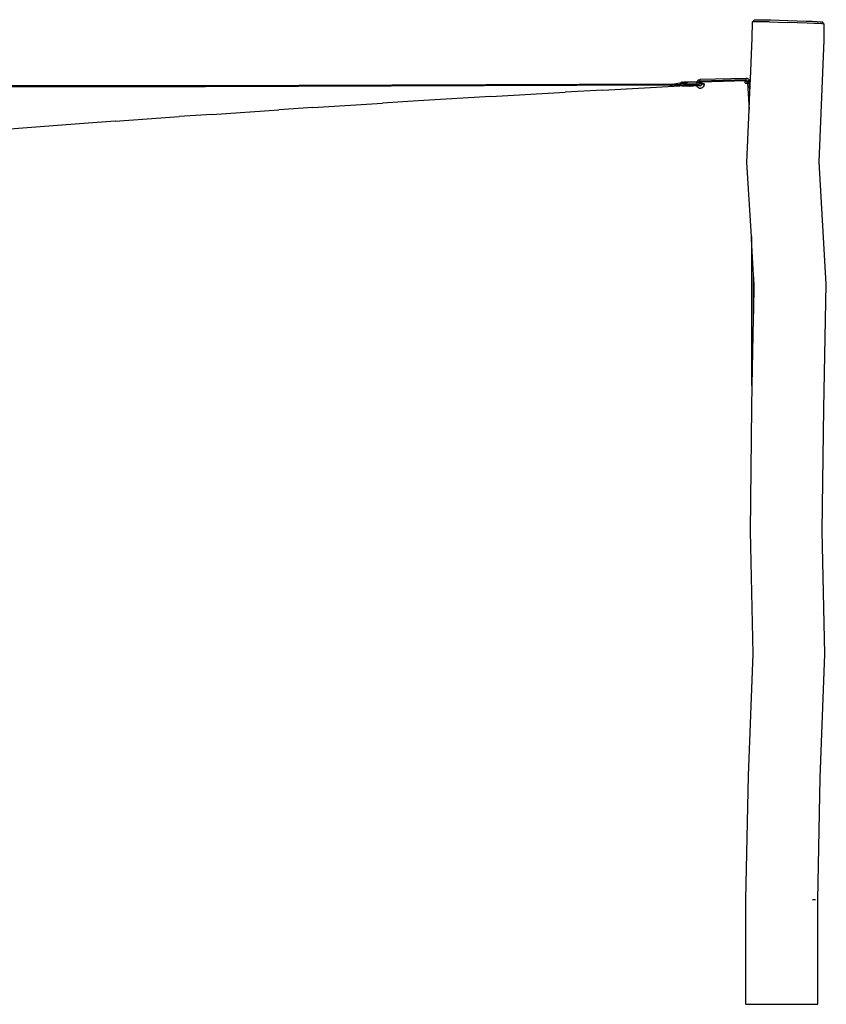
# Model space of a CAD drawing. Units: millimetres. Extents: x -364 to 2496, y 110 to 1106.
# Drawn here: x 2300 to 2496, y 866 to 1106 of the extents above; entities that cross this region are included whole.
import ezdxf

# ---------------------------------------------------------------- set-up
doc = ezdxf.new("R2010")
doc.units = ezdxf.units.MM
doc.header["$LTSCALE"] = 45
doc.layers.add('VP-EQ', color=7, linetype='Continuous', true_color=0x8a3492)

# ---------------------------------------------------------------- blocks, each defined once
blk = doc.blocks.new('RB1387_side2')
at = {"color": 0}
for p, q in [((2478.2, 1101.25), (2478.24, 1105.27)), ((2478.75, 1105.76), (2478.24, 1105.27)), ((2478.56, 1105.29), (2478.24, 1105.27)), ((2479.47, 1105.29), (2478.56, 1105.29)), ((2478.75, 1105.76), (2479.05, 1105.78)), ((2479.05, 1105.78), (2479.91, 1105.78)), ((2480.72, 1105.27), (2479.47, 1105.29)), ((2479.91, 1105.78), (2481.06, 1105.76)), ((2482.42, 1105.23), (2480.72, 1105.27)), ((2481.06, 1105.76), (2482.63, 1105.72)), ((2482.42, 1105.23), (2486.83, 1105.11)), ((2482.63, 1105.72), (2486.88, 1105.6)), ((2489.27, 1105.02), (2486.83, 1105.11)), ((2486.88, 1105.6), (2489.19, 1105.52)), ((2489.19, 1105.52), (2491.37, 1105.44)), ((2491.37, 1105.44), (2492.86, 1105.38)), ((2492.86, 1105.38), (2494.02, 1105.32)), ((2494.02, 1105.32), (2494.75, 1105.27)), ((2494.75, 1105.27), (2495.29, 1105.22)), ((2495.78, 1104.71), (2495.29, 1105.22)), ((2491.6, 1104.94), (2489.27, 1105.02)), ((2493.22, 1104.87), (2491.6, 1104.94)), ((2494.45, 1104.81), (2493.22, 1104.87)), ((2495.22, 1104.76), (2494.45, 1104.81)), ((2495.78, 1104.71), (2495.22, 1104.76)), ((2495.74, 1100.79), (2495.78, 1104.71)), ((2477.78, 1091.25), (2478.2, 1101.25)), ((2494.5, 1071.11), (2495.74, 1100.79)), ((2464.73, 1090.61), (2464.87, 1090.81)), ((2464.88, 1090.84), (2464.87, 1090.81)), ((2465.07, 1091), (2464.88, 1090.84)), ((2464.92, 1090.84), (2464.89, 1090.8)), ((2465.02, 1090.95), (2464.92, 1090.84)), ((2465.04, 1090.96), (2465.02, 1090.95)), ((2465.14, 1091.04), (2465.07, 1091)), ((2465.14, 1091.04), (2465.09, 1091)), ((2465.27, 1091.1), (2465.14, 1091.04)), ((2465.28, 1091.11), (2465.27, 1091.1)), ((2465.27, 1091.1), (2465.27, 1091.1)), ((2465.28, 1091.11), (2465.31, 1091.11)), ((2465.31, 1091.11), (2465.41, 1091.14)), ((2465.4, 1090.86), (2476.66, 1091.15)), ((2465.4, 1090.91), (2465.41, 1090.95)), ((2465.4, 1090.86), (2465.4, 1090.91)), ((2465.41, 1090.81), (2465.4, 1090.86)), ((2465.52, 1091.15), (2465.41, 1091.14)), ((2465.41, 1090.95), (2465.42, 1090.99)), ((2465.41, 1090.77), (2465.41, 1090.81)), ((2465.42, 1090.72), (2465.41, 1090.77)), ((2465.42, 1090.99), (2465.43, 1091.03)), ((2465.44, 1090.68), (2465.42, 1090.72)), ((2465.43, 1091.03), (2465.44, 1091.07)), ((2465.44, 1091.07), (2465.46, 1091.1)), ((2465.45, 1090.65), (2465.44, 1090.68)), ((2465.46, 1091.1), (2465.48, 1091.13)), ((2465.48, 1091.13), (2465.5, 1091.14)), ((2465.5, 1091.14), (2465.52, 1091.15)), ((2465.52, 1091.15), (2465.55, 1091.16)), ((2476.78, 1091.44), (2465.55, 1091.16)), ((2476.68, 1090.84), (2465.56, 1090.56)), ((2476.45, 1090.7), (2476.42, 1090.62)), ((2476.49, 1090.76), (2476.45, 1090.7)), ((2476.56, 1090.81), (2476.49, 1090.76)), ((2476.63, 1090.84), (2476.56, 1090.81)), ((2476.68, 1090.84), (2476.63, 1090.84)), ((2476.67, 1091.24), (2476.66, 1091.19)), ((2476.66, 1091.19), (2476.66, 1091.15)), ((2476.66, 1091.15), (2476.66, 1091.14)), ((2476.67, 1091.14), (2476.66, 1091.14)), ((2476.66, 1091.14), (2476.67, 1091.1)), ((2476.68, 1091.28), (2476.67, 1091.24)), ((2476.67, 1091.1), (2476.67, 1091.05)), ((2476.67, 1091.05), (2476.68, 1091.01)), ((2476.69, 1091.32), (2476.68, 1091.28)), ((2476.68, 1091.01), (2476.69, 1090.97)), ((2476.71, 1090.85), (2476.68, 1090.84)), ((2476.7, 1091.36), (2476.69, 1091.32)), ((2476.69, 1090.97), (2476.71, 1090.93)), ((2476.72, 1091.39), (2476.7, 1091.36)), ((2476.77, 1091.14), (2476.71, 1091.14)), ((2476.71, 1090.93), (2476.73, 1090.9)), ((2476.71, 1090.85), (2476.72, 1090.84)), ((2476.74, 1091.41), (2476.72, 1091.39)), ((2476.72, 1090.84), (2476.74, 1090.85)), ((2476.73, 1090.9), (2476.75, 1090.88)), ((2476.76, 1091.43), (2476.74, 1091.41)), ((2476.78, 1090.84), (2476.74, 1090.85)), ((2476.74, 1090.85), (2476.79, 1090.85)), ((2476.75, 1090.88), (2476.77, 1090.86)), ((2476.78, 1091.44), (2476.76, 1091.43)), ((2476.77, 1090.86), (2476.79, 1090.85)), ((2476.81, 1091.45), (2476.78, 1091.44)), ((2476.79, 1090.85), (2476.82, 1090.85)), ((2476.81, 1091.45), (2476.83, 1091.44)), ((2476.82, 1090.85), (2476.83, 1090.85)), ((2476.83, 1091.44), (2476.83, 1091.44)), ((2476.93, 1091.44), (2476.83, 1091.44)), ((2476.84, 1090.85), (2476.83, 1090.85)), ((2476.85, 1090.85), (2476.84, 1090.85)), ((2476.86, 1090.86), (2476.85, 1090.85)), ((2476.86, 1090.84), (2476.85, 1090.85)), ((2476.85, 1090.85), (2476.85, 1090.85)), ((2476.93, 1090.85), (2476.86, 1090.84)), ((2476.86, 1090.84), (2476.88, 1090.84)), ((2476.89, 1090.88), (2476.88, 1090.87)), ((2476.88, 1090.84), (2476.89, 1090.84)), ((2476.89, 1091.39), (2476.9, 1091.39)), ((2476.9, 1091.39), (2476.9, 1091.38)), ((2476.93, 1090.74), (2476.92, 1090.76)), ((2477.04, 1091.41), (2476.93, 1091.44)), ((2476.93, 1090.85), (2477.12, 1090.85)), ((2476.93, 1090.81), (2476.94, 1090.8)), ((2476.95, 1090.81), (2476.97, 1090.8)), ((2476.98, 1090.76), (2477, 1090.73)), ((2477, 1090.73), (2477, 1090.73)), ((2477.01, 1090.76), (2477.03, 1090.73)), ((2477.01, 1090.64), (2477.02, 1090.68)), ((2477.02, 1090.68), (2477.03, 1090.72)), ((2477.03, 1090.72), (2477.05, 1090.76)), ((2477.03, 1090.73), (2477.03, 1090.72)), ((2477.04, 1091.41), (2477.15, 1091.36)), ((2477.05, 1090.76), (2477.07, 1090.79)), ((2477.07, 1090.79), (2477.09, 1090.81)), ((2477.09, 1090.81), (2477.11, 1090.83)), ((2477.11, 1090.83), (2477.13, 1090.84)), ((2477.12, 1090.85), (2477.13, 1090.84)), ((2477.13, 1090.84), (2477.16, 1090.85)), ((2477.26, 1091.3), (2477.15, 1091.36)), ((2477.15, 1091.36), (2477.22, 1091.33)), ((2477.16, 1090.85), (2477.18, 1090.84)), ((2477.42, 1090.85), (2477.18, 1090.84)), ((2477.18, 1090.84), (2477.2, 1090.83)), ((2477.2, 1090.83), (2477.2, 1090.83)), ((2477.22, 1091.33), (2477.38, 1091.2)), ((2477.23, 1090.81), (2477.24, 1090.79)), ((2477.35, 1091.21), (2477.26, 1091.3)), ((2477.26, 1090.76), (2477.28, 1090.72)), ((2477.28, 1090.72), (2477.28, 1090.72)), ((2477.43, 1091.11), (2477.35, 1091.21)), ((2477.36, 1090.64), (2477.38, 1090.73)), ((2477.4, 1091.18), (2477.38, 1091.2)), ((2477.38, 1090.73), (2477.41, 1090.82)), ((2477.4, 1091.18), (2477.52, 1091.02)), ((2477.41, 1090.82), (2477.42, 1090.85)), ((2477.42, 1090.85), (2477.45, 1090.9)), ((2477.5, 1091), (2477.43, 1091.11)), ((2477.45, 1090.9), (2477.5, 1090.97)), ((2477.5, 1090.97), (2477.53, 1091)), ((2477.52, 1091.02), (2477.53, 1091)), ((2477.53, 1091), (2477.57, 1091.03)), ((2477.57, 1091.03), (2477.64, 1091.08)), ((2477.62, 1090.64), (2477.64, 1090.68)), ((2477.64, 1091.08), (2477.72, 1091.2)), ((2477.64, 1091.08), (2477.67, 1091.1)), ((2477.64, 1090.68), (2477.66, 1090.72)), ((2477.66, 1090.72), (2477.69, 1090.76)), ((2477.67, 1091.1), (2477.71, 1091.12)), ((2477.67, 1091.1), (2477.68, 1091.11)), ((2477.68, 1091.11), (2477.76, 1091.19)), ((2477.69, 1090.76), (2477.72, 1090.79)), ((2477.71, 1091.12), (2477.77, 1091.13)), ((2477.72, 1091.2), (2477.78, 1091.25)), ((2477.72, 1090.79), (2477.75, 1090.81)), ((2477.74, 1090.29), (2477.75, 1090.81)), ((2477.75, 1090.81), (2477.77, 1091.13)), ((2477.75, 1090.81), (2477.76, 1090.82)), ((2477.76, 1091.19), (2477.77, 1091.2)), ((2477.77, 1091.2), (2477.78, 1091.25)), ((2477.77, 1091.13), (2477.77, 1091.2)), ((2344.89, 1089.41), (2230.68, 1089.35)), ((2344.89, 1089.68), (2272.05, 1089.6)), ((2458.73, 1090.04), (2344.89, 1089.68)), ((2458.12, 1089.77), (2344.89, 1089.41)), ((2441.82, 1088.61), (2432.58, 1088.08)), ((2441.82, 1088.61), (2460.63, 1089.65)), ((2458.73, 1089.81), (2458.12, 1089.77)), ((2458.12, 1089.77), (2458.73, 1089.78)), ((2458.73, 1090.04), (2460.94, 1090.48)), ((2460.63, 1089.91), (2458.73, 1090.04)), ((2458.73, 1089.81), (2458.73, 1090.04)), ((2460.63, 1089.75), (2458.73, 1090.04)), ((2458.73, 1089.78), (2458.73, 1089.81)), ((2460.63, 1089.65), (2458.73, 1089.78)), ((2460.69, 1089.92), (2460.63, 1089.91)), ((2460.63, 1089.91), (2460.7, 1089.9)), ((2460.63, 1089.65), (2460.63, 1089.75)), ((2461.01, 1089.69), (2460.63, 1089.75)), ((2460.66, 1090.2), (2460.65, 1090.1)), ((2460.69, 1090.11), (2460.65, 1090.1)), ((2460.65, 1090.1), (2460.65, 1090.1)), ((2460.65, 1090.1), (2460.66, 1090)), ((2460.7, 1090.3), (2460.66, 1090.2)), ((2460.66, 1090), (2460.69, 1089.92)), ((2460.77, 1090.12), (2460.69, 1090.11)), ((2460.69, 1090.09), (2460.69, 1090.09)), ((2460.69, 1089.92), (2460.7, 1089.9)), ((2460.77, 1090.38), (2460.7, 1090.3)), ((2460.7, 1089.9), (2460.77, 1089.82)), ((2460.7, 1089.9), (2460.74, 1089.89)), ((2460.71, 1090.09), (2460.73, 1090.09)), ((2460.85, 1090.45), (2460.77, 1090.38)), ((2460.79, 1090.24), (2460.77, 1090.18)), ((2460.77, 1090.18), (2460.77, 1090.12)), ((2460.77, 1090.05), (2460.77, 1090.12)), ((2460.88, 1090.12), (2460.77, 1090.12)), ((2460.77, 1090.06), (2460.77, 1090.02)), ((2460.79, 1089.99), (2460.77, 1090.05)), ((2460.77, 1090.02), (2460.78, 1090.01)), ((2460.77, 1089.82), (2460.85, 1089.75)), ((2460.81, 1090.3), (2460.79, 1090.24)), ((2460.81, 1089.93), (2460.79, 1089.99)), ((2460.84, 1090.35), (2460.81, 1090.3)), ((2460.84, 1089.88), (2460.81, 1089.93)), ((2460.87, 1090.4), (2460.84, 1090.35)), ((2460.87, 1089.83), (2460.84, 1089.88)), ((2460.94, 1090.48), (2460.85, 1090.45)), ((2460.85, 1089.83), (2460.87, 1089.8)), ((2460.85, 1089.75), (2460.95, 1089.71)), ((2460.91, 1090.44), (2460.87, 1090.4)), ((2460.91, 1089.79), (2460.87, 1089.83)), ((2461.02, 1090.13), (2460.88, 1090.12)), ((2460.89, 1090.38), (2460.9, 1090.4)), ((2460.9, 1089.78), (2460.91, 1089.76)), ((2460.96, 1090.47), (2460.91, 1090.44)), ((2460.96, 1089.76), (2460.91, 1089.79)), ((2460.91, 1089.76), (2460.96, 1089.73)), ((2460.95, 1090.49), (2460.94, 1090.48)), ((2460.94, 1090.48), (2460.95, 1090.48)), ((2460.94, 1090.43), (2460.96, 1090.44)), ((2460.95, 1090.49), (2460.97, 1090.49)), ((2460.97, 1089.71), (2460.95, 1089.71)), ((2461.01, 1090.49), (2460.96, 1090.47)), ((2460.96, 1090.44), (2460.97, 1090.45)), ((2461.01, 1089.73), (2460.96, 1089.76)), ((2460.96, 1089.73), (2460.97, 1089.73)), ((2460.97, 1090.49), (2461.01, 1090.49)), ((2460.97, 1089.71), (2461.06, 1089.69)), ((2460.98, 1089.72), (2461.01, 1089.71)), ((2461.01, 1090.5), (2461.01, 1090.49)), ((2461.01, 1090.5), (2461.03, 1090.5)), ((2461.01, 1090.47), (2461.06, 1090.48)), ((2461.06, 1089.72), (2461.01, 1089.73)), ((2461.01, 1089.71), (2461.06, 1089.69)), ((2461.07, 1089.68), (2461.01, 1089.69)), ((2461.18, 1090.13), (2461.02, 1090.13)), ((2461.03, 1090.5), (2461.04, 1090.5)), ((2461.06, 1090.5), (2461.04, 1090.5)), ((2461.07, 1090.49), (2461.04, 1090.5)), ((2461.07, 1090.5), (2461.06, 1090.5)), ((2461.06, 1090.48), (2461.11, 1090.49)), ((2461.11, 1089.71), (2461.06, 1089.72)), ((2461.06, 1089.69), (2461.12, 1089.69)), ((2461.12, 1090.51), (2461.07, 1090.5)), ((2461.07, 1090.5), (2461.13, 1090.5)), ((2461.11, 1090.49), (2461.07, 1090.49)), ((2461.07, 1089.7), (2461.11, 1089.71)), ((2461.12, 1089.69), (2461.07, 1089.68)), ((2461.07, 1089.68), (2462.91, 1089.56)), ((2461.11, 1090.49), (2461.12, 1090.49)), ((2461.12, 1089.71), (2461.11, 1089.71)), ((2461.17, 1090.5), (2461.12, 1090.51)), ((2461.12, 1090.51), (2461.2, 1090.51)), ((2461.12, 1090.49), (2461.14, 1090.49)), ((2461.14, 1089.71), (2461.12, 1089.71)), ((2461.12, 1089.69), (2461.12, 1089.69)), ((2461.13, 1089.69), (2461.12, 1089.69)), ((2461.22, 1090.49), (2461.13, 1090.5)), ((2461.13, 1090.5), (2461.17, 1090.49)), ((2461.19, 1089.71), (2461.13, 1089.69)), ((2461.14, 1090.49), (2461.15, 1090.49)), ((2461.15, 1089.71), (2461.14, 1089.71)), ((2461.16, 1090.48), (2461.15, 1090.49)), ((2461.15, 1089.71), (2461.16, 1089.72)), ((2461.17, 1090.48), (2461.16, 1090.48)), ((2461.16, 1089.72), (2461.17, 1089.72)), ((2461.22, 1090.49), (2461.17, 1090.5)), ((2461.17, 1090.49), (2461.19, 1090.48)), ((2461.23, 1090.48), (2461.17, 1090.49)), ((2461.17, 1090.48), (2461.17, 1090.49)), ((2461.17, 1090.49), (2461.17, 1090.49)), ((2461.22, 1090.49), (2461.17, 1090.49)), ((2461.19, 1090.47), (2461.17, 1090.48)), ((2461.17, 1090.48), (2461.19, 1090.48)), ((2461.17, 1089.72), (2461.2, 1089.73)), ((2461.18, 1089.72), (2461.17, 1089.71)), ((2461.17, 1089.71), (2461.17, 1089.72)), ((2461.36, 1090.13), (2461.18, 1090.13)), ((2461.19, 1089.71), (2461.18, 1089.72)), ((2461.19, 1090.48), (2461.21, 1090.47)), ((2461.19, 1090.48), (2461.22, 1090.47)), ((2461.19, 1090.48), (2461.23, 1090.48)), ((2461.2, 1089.72), (2461.19, 1089.71)), ((2461.2, 1089.71), (2461.19, 1089.71)), ((2461.2, 1090.51), (2461.3, 1090.52)), ((2461.2, 1089.71), (2461.2, 1089.72)), ((2461.2, 1089.72), (2461.3, 1089.72)), ((2461.27, 1089.72), (2461.2, 1089.72)), ((2461.2, 1089.72), (2461.21, 1089.72)), ((2461.22, 1089.73), (2461.21, 1089.72)), ((2461.23, 1090.48), (2461.22, 1090.49)), ((2461.46, 1090.48), (2461.22, 1090.49)), ((2461.37, 1090.47), (2461.22, 1090.49)), ((2461.22, 1090.47), (2461.23, 1090.47)), ((2461.23, 1089.73), (2461.22, 1089.73)), ((2461.26, 1090.47), (2461.23, 1090.48)), ((2461.37, 1090.47), (2461.23, 1090.48)), ((2461.24, 1089.73), (2461.23, 1089.73)), ((2461.3, 1090.52), (2461.42, 1090.52)), ((2461.3, 1089.72), (2461.42, 1089.72)), ((2461.55, 1090.13), (2461.36, 1090.13)), ((2461.37, 1090.47), (2461.37, 1090.47)), ((2461.38, 1089.85), (2461.38, 1089.84)), ((2461.38, 1089.84), (2461.39, 1089.85)), ((2461.42, 1090.52), (2461.55, 1090.52)), ((2461.42, 1089.72), (2461.55, 1089.72)), ((2464.7, 1090.52), (2461.55, 1090.52)), ((2461.55, 1090.13), (2461.55, 1090.52)), ((2461.55, 1090.13), (2465.15, 1090.13)), ((2461.55, 1090.13), (2461.55, 1089.72)), ((2463.18, 1089.72), (2461.55, 1089.72)), ((2461.68, 1090.45), (2461.68, 1090.45)), ((2461.68, 1090.45), (2462.25, 1090.41)), ((2462.41, 1090.41), (2461.83, 1090.45)), ((2462.26, 1090.41), (2462.25, 1090.41)), ((2462.59, 1089.84), (2462.59, 1089.85)), ((2462.6, 1089.8), (2462.59, 1089.84)), ((2462.62, 1089.75), (2462.61, 1089.77)), ((2462.91, 1089.56), (2462.97, 1089.55)), ((2463.03, 1089.56), (2462.97, 1089.55)), ((2463.03, 1089.56), (2463.09, 1089.58)), ((2463.1, 1089.56), (2463.03, 1089.56)), ((2463.09, 1089.58), (2463.15, 1089.62)), ((2463.22, 1089.56), (2463.1, 1089.56)), ((2463.15, 1089.62), (2463.2, 1089.66)), ((2463.19, 1089.73), (2463.18, 1089.72)), ((2463.18, 1089.72), (2463.18, 1089.71)), ((2463.25, 1089.72), (2463.18, 1089.72)), ((2463.21, 1089.77), (2463.2, 1089.74)), ((2463.22, 1089.69), (2463.24, 1089.71)), ((2463.35, 1089.56), (2463.22, 1089.56)), ((2463.24, 1089.85), (2463.23, 1089.8)), ((2463.24, 1089.71), (2463.25, 1089.72)), ((2463.25, 1089.72), (2463.25, 1089.73)), ((2463.52, 1089.72), (2463.25, 1089.72)), ((2463.26, 1089.74), (2463.28, 1089.77)), ((2463.29, 1089.8), (2463.3, 1089.83)), ((2463.3, 1089.83), (2463.3, 1089.85)), ((2463.48, 1089.56), (2463.35, 1089.56)), ((2463.47, 1089.8), (2463.45, 1089.85)), ((2463.6, 1089.56), (2463.48, 1089.56)), ((2463.5, 1089.74), (2463.49, 1089.77)), ((2463.52, 1089.72), (2463.51, 1089.73)), ((2463.54, 1089.69), (2463.52, 1089.72)), ((2464.69, 1089.72), (2463.52, 1089.72)), ((2463.58, 1089.65), (2463.54, 1089.69)), ((2463.63, 1089.62), (2463.58, 1089.65)), ((2463.7, 1089.56), (2463.6, 1089.56)), ((2463.68, 1089.59), (2463.63, 1089.62)), ((2463.73, 1089.57), (2463.68, 1089.59)), ((2463.78, 1089.57), (2463.7, 1089.56)), ((2463.78, 1089.57), (2463.73, 1089.57)), ((2464.72, 1089.63), (2463.78, 1089.57)), ((2464.09, 1089.77), (2464.07, 1089.74)), ((2464.11, 1089.84), (2464.1, 1089.8)), ((2464.11, 1089.85), (2464.11, 1089.84)), ((2464.67, 1090.43), (2464.45, 1090.41)), ((2464.66, 1089.8), (2464.65, 1089.85)), ((2464.66, 1090.41), (2464.67, 1090.43)), ((2464.67, 1090.43), (2464.68, 1090.45)), ((2464.7, 1090.43), (2464.67, 1090.43)), ((2464.68, 1089.74), (2464.68, 1089.77)), ((2464.69, 1090.48), (2464.7, 1090.52)), ((2464.69, 1089.84), (2464.69, 1089.85)), ((2464.7, 1089.8), (2464.69, 1089.84)), ((2464.69, 1089.72), (2464.69, 1089.73)), ((2464.72, 1089.63), (2464.69, 1089.72)), ((2465.15, 1089.72), (2464.69, 1089.72)), ((2464.7, 1090.52), (2464.73, 1090.61)), ((2465.15, 1090.52), (2464.7, 1090.52)), ((2464.7, 1090.43), (2464.7, 1090.41)), ((2464.72, 1090.43), (2464.7, 1090.43)), ((2464.74, 1089.63), (2464.72, 1089.63)), ((2464.73, 1089.6), (2464.72, 1089.63)), ((2464.87, 1089.39), (2464.73, 1089.6)), ((2464.91, 1090.44), (2464.77, 1090.43)), ((2464.89, 1089.37), (2464.87, 1089.39)), ((2464.89, 1089.41), (2464.92, 1089.37)), ((2464.89, 1089.37), (2465.08, 1089.21)), ((2464.92, 1089.37), (2465.03, 1089.26)), ((2465.03, 1089.26), (2465.05, 1089.25)), ((2465.08, 1089.21), (2465.3, 1089.1)), ((2465.15, 1090.52), (2465.28, 1090.52)), ((2465.15, 1090.52), (2465.15, 1090.47)), ((2465.15, 1090.34), (2465.15, 1090.47)), ((2465.15, 1090.26), (2465.15, 1090.31)), ((2465.15, 1090.2), (2465.15, 1090.24)), ((2465.15, 1090.13), (2465.15, 1090.2)), ((2465.34, 1090.13), (2465.15, 1090.13)), ((2465.15, 1090.13), (2465.15, 1090.07)), ((2465.15, 1090.07), (2465.15, 1090.03)), ((2465.15, 1090.01), (2465.15, 1089.95)), ((2465.15, 1089.92), (2465.15, 1089.79)), ((2465.15, 1089.77), (2465.15, 1089.74)), ((2465.15, 1089.72), (2465.15, 1089.74)), ((2465.15, 1089.72), (2465.28, 1089.72)), ((2465.28, 1090.52), (2465.4, 1090.52)), ((2465.28, 1089.72), (2465.38, 1089.72)), ((2465.3, 1089.1), (2465.43, 1089.07)), ((2465.34, 1090.47), (2465.33, 1090.47)), ((2465.34, 1090.47), (2465.39, 1090.51)), ((2465.52, 1090.13), (2465.34, 1090.13)), ((2465.38, 1089.72), (2465.35, 1089.74)), ((2465.37, 1090.47), (2465.36, 1090.47)), ((2465.4, 1090.5), (2465.37, 1090.47)), ((2465.37, 1090.47), (2465.53, 1090.49)), ((2465.37, 1090.47), (2465.37, 1090.47)), ((2465.38, 1089.73), (2465.4, 1089.72)), ((2465.38, 1089.72), (2465.4, 1089.72)), ((2465.39, 1089.71), (2465.38, 1089.72)), ((2465.4, 1090.52), (2465.42, 1090.51)), ((2465.42, 1090.51), (2465.4, 1090.5)), ((2465.4, 1089.72), (2465.41, 1089.71)), ((2465.4, 1089.72), (2465.47, 1089.71)), ((2465.41, 1089.71), (2465.47, 1089.68)), ((2465.5, 1090.55), (2465.42, 1090.51)), ((2465.42, 1090.51), (2465.5, 1090.51)), ((2465.43, 1089.73), (2465.47, 1089.71)), ((2465.43, 1089.07), (2465.57, 1089.06)), ((2465.44, 1090.53), (2465.5, 1090.55)), ((2465.47, 1090.62), (2465.45, 1090.65)), ((2465.45, 1089.68), (2465.5, 1089.67)), ((2465.49, 1090.59), (2465.47, 1090.62)), ((2465.47, 1090.47), (2465.48, 1090.47)), ((2465.47, 1089.71), (2465.48, 1089.71)), ((2465.58, 1089.69), (2465.47, 1089.68)), ((2465.47, 1089.68), (2465.5, 1089.67)), ((2465.48, 1090.47), (2465.53, 1090.49)), ((2465.48, 1089.71), (2465.53, 1089.7)), ((2465.48, 1089.71), (2465.5, 1089.71)), ((2465.51, 1090.57), (2465.49, 1090.59)), ((2465.5, 1090.55), (2465.56, 1090.56)), ((2465.56, 1090.56), (2465.5, 1090.55)), ((2465.5, 1090.55), (2465.5, 1090.55)), ((2465.5, 1090.51), (2465.58, 1090.51)), ((2465.53, 1089.72), (2465.5, 1089.73)), ((2465.5, 1089.71), (2465.53, 1089.72)), ((2465.5, 1089.67), (2465.5, 1089.66)), ((2465.51, 1089.66), (2465.5, 1089.66)), ((2465.54, 1090.56), (2465.51, 1090.57)), ((2465.51, 1090.47), (2465.53, 1090.48)), ((2465.57, 1089.66), (2465.51, 1089.66)), ((2465.68, 1090.13), (2465.52, 1090.13)), ((2465.53, 1090.49), (2465.53, 1090.48)), ((2465.54, 1090.48), (2465.53, 1090.48)), ((2465.53, 1089.72), (2465.54, 1089.72)), ((2465.53, 1089.7), (2465.58, 1089.69)), ((2465.56, 1090.56), (2465.54, 1090.56)), ((2465.55, 1090.49), (2465.54, 1090.48)), ((2465.54, 1089.72), (2465.55, 1089.71)), ((2465.55, 1090.49), (2465.58, 1090.49)), ((2465.55, 1089.71), (2465.58, 1089.71)), ((2465.56, 1090.56), (2465.56, 1090.56)), ((2465.63, 1089.66), (2465.57, 1089.66)), ((2465.57, 1089.06), (2465.71, 1089.07)), ((2465.58, 1090.51), (2465.63, 1090.5)), ((2465.58, 1090.49), (2465.59, 1090.49)), ((2465.58, 1089.71), (2465.63, 1089.7)), ((2465.58, 1089.69), (2465.63, 1089.69)), ((2465.6, 1090.49), (2465.59, 1090.49)), ((2465.6, 1090.49), (2465.6, 1090.49)), ((2465.63, 1090.5), (2465.73, 1090.49)), ((2465.64, 1089.69), (2465.63, 1089.69)), ((2465.64, 1089.67), (2465.63, 1089.66)), ((2465.63, 1089.66), (2465.63, 1089.66)), ((2465.72, 1089.7), (2465.64, 1089.67)), ((2465.64, 1089.69), (2465.65, 1089.7)), ((2465.64, 1089.67), (2465.69, 1089.68)), ((2465.65, 1089.7), (2465.69, 1089.71)), ((2465.72, 1089.7), (2465.65, 1089.7)), ((2465.82, 1090.12), (2465.68, 1090.13)), ((2465.69, 1089.71), (2465.72, 1089.72)), ((2465.84, 1089.1), (2465.71, 1089.07)), ((2465.73, 1089.71), (2465.72, 1089.7)), ((2465.73, 1089.71), (2465.72, 1089.7)), ((2465.73, 1090.49), (2465.75, 1090.49)), ((2465.79, 1089.76), (2465.73, 1089.71)), ((2465.75, 1090.49), (2465.85, 1090.45)), ((2465.86, 1089.86), (2465.79, 1089.76)), ((2465.92, 1090.12), (2465.82, 1090.12)), ((2465.84, 1089.1), (2465.85, 1089.11)), ((2465.85, 1090.45), (2465.93, 1090.38)), ((2465.98, 1089.17), (2465.85, 1089.11)), ((2465.9, 1089.98), (2465.86, 1089.86)), ((2465.92, 1090.11), (2465.9, 1089.98)), ((2465.92, 1090.11), (2465.92, 1090.12)), ((2465.92, 1090.12), (2465.92, 1090.12)), ((2465.93, 1090.12), (2465.92, 1090.12)), ((2465.93, 1090.12), (2465.92, 1090.12)), ((2465.94, 1090.11), (2465.92, 1090.11)), ((2465.93, 1090.38), (2466, 1090.3)), ((2465.93, 1090.12), (2465.94, 1090.12)), ((2465.94, 1090.12), (2465.93, 1090.12)), ((2465.94, 1090.12), (2465.94, 1090.12)), ((2465.94, 1090.12), (2465.96, 1090.12)), ((2465.96, 1090.11), (2465.94, 1090.12)), ((2465.96, 1090.11), (2465.94, 1090.11)), ((2465.94, 1089.98), (2465.94, 1089.97)), ((2465.96, 1090.12), (2465.96, 1090.11)), ((2465.97, 1090.12), (2465.96, 1090.12)), ((2465.96, 1090.11), (2465.96, 1090.11)), ((2465.96, 1090.11), (2465.97, 1090.11)), ((2465.98, 1090.12), (2465.97, 1090.12)), ((2465.97, 1090.11), (2465.99, 1090.11)), ((2465.99, 1090.12), (2465.98, 1090.12)), ((2465.98, 1089.17), (2466.1, 1089.26)), ((2466.06, 1089.21), (2465.98, 1089.17)), ((2466.02, 1090.12), (2465.99, 1090.12)), ((2466.01, 1090.11), (2465.99, 1090.11)), ((2466, 1090.3), (2466.04, 1090.2)), ((2466.01, 1090.11), (2466.01, 1090.11)), ((2466.04, 1090.11), (2466.01, 1090.11)), ((2466.03, 1090.12), (2466.02, 1090.12)), ((2466.02, 1090.12), (2466.04, 1090.12)), ((2466.04, 1090.12), (2466.03, 1090.12)), ((2466.04, 1090.2), (2466.04, 1090.12)), ((2466.07, 1090.12), (2466.04, 1090.12)), ((2466.04, 1090.12), (2466.05, 1090.12)), ((2466.04, 1090.12), (2466.04, 1090.12)), ((2466.04, 1090.12), (2466.04, 1090.11)), ((2466.48, 1090.11), (2466.04, 1090.11)), ((2466.05, 1090.12), (2466.09, 1090.12)), ((2466.24, 1089.37), (2466.06, 1089.21)), ((2466.11, 1090.12), (2466.07, 1090.12)), ((2466.09, 1090.12), (2466.14, 1090.12)), ((2466.1, 1089.26), (2466.21, 1089.37)), ((2466.15, 1090.12), (2466.11, 1090.12)), ((2466.14, 1090.12), (2466.19, 1090.12)), ((2466.2, 1090.13), (2466.15, 1090.12)), ((2466.19, 1090.12), (2466.23, 1090.12)), ((2466.25, 1090.13), (2466.2, 1090.13)), ((2466.21, 1089.37), (2466.3, 1089.49)), ((2466.23, 1090.12), (2466.28, 1090.12)), ((2466.26, 1089.39), (2466.24, 1089.37)), ((2466.29, 1090.13), (2466.25, 1090.13)), ((2466.4, 1089.6), (2466.26, 1089.39)), ((2466.28, 1090.12), (2466.32, 1090.12)), ((2466.34, 1090.13), (2466.29, 1090.13)), ((2466.3, 1089.49), (2466.38, 1089.63)), ((2466.32, 1090.12), (2466.37, 1090.12)), ((2466.38, 1090.13), (2466.34, 1090.13)), ((2466.37, 1090.12), (2466.41, 1090.12)), ((2466.42, 1090.13), (2466.38, 1090.13)), ((2466.49, 1089.85), (2466.4, 1089.6)), ((2466.41, 1090.12), (2466.42, 1090.13)), ((2466.44, 1090.12), (2466.42, 1090.13)), ((2466.43, 1089.78), (2466.47, 1089.94)), ((2466.45, 1090.13), (2466.44, 1090.12)), ((2466.47, 1090.13), (2466.45, 1090.13)), ((2466.48, 1090.13), (2466.47, 1090.13)), ((2466.47, 1090.13), (2466.48, 1090.12)), ((2466.47, 1089.94), (2466.48, 1090.11)), ((2466.48, 1090.12), (2466.48, 1090.13)), ((2466.49, 1090.13), (2466.48, 1090.13)), ((2466.48, 1090.12), (2466.49, 1090.13)), ((2466.48, 1090.12), (2466.48, 1090.12)), ((2466.48, 1090.12), (2466.48, 1090.12)), ((2466.48, 1090.11), (2466.48, 1090.12)), ((2466.48, 1090.11), (2466.48, 1090.11)), ((2466.52, 1090.11), (2466.48, 1090.11)), ((2466.5, 1090.13), (2466.49, 1090.13)), ((2466.52, 1090.11), (2466.49, 1089.85)), ((2466.51, 1090.13), (2466.5, 1090.13)), ((2466.52, 1090.13), (2466.51, 1090.13)), ((2466.51, 1090.13), (2466.51, 1090.13)), ((2466.52, 1090.11), (2466.52, 1090.13)), ((2476.42, 1090.62), (2476.41, 1090.55)), ((2476.41, 1090.55), (2476.42, 1090.47)), ((2476.42, 1090.47), (2476.45, 1090.4)), ((2476.45, 1090.4), (2476.49, 1090.33)), ((2476.49, 1090.33), (2476.56, 1090.29)), ((2476.56, 1090.29), (2476.63, 1090.26)), ((2476.63, 1090.26), (2476.71, 1090.25)), ((2476.71, 1090.25), (2477.06, 1090.25)), ((2476.9, 1090.32), (2476.92, 1090.33)), ((2477.01, 1090.59), (2477.01, 1090.64)), ((2477.01, 1090.55), (2477.01, 1090.59)), ((2477.01, 1090.5), (2477.01, 1090.55)), ((2477.01, 1090.55), (2477.35, 1090.55)), ((2477.01, 1090.45), (2477.01, 1090.5)), ((2477.02, 1090.41), (2477.01, 1090.45)), ((2477.03, 1090.37), (2477.02, 1090.41)), ((2477.05, 1090.33), (2477.03, 1090.37)), ((2477.05, 1090.45), (2477.05, 1090.41)), ((2477.06, 1090.32), (2477.05, 1090.33)), ((2477.06, 1090.33), (2477.06, 1090.32)), ((2477.07, 1090.3), (2477.06, 1090.32)), ((2477.06, 1090.32), (2477.06, 1090.3)), ((2477.06, 1090.28), (2477.06, 1090.25)), ((2477.06, 1090.25), (2477.47, 1083.89)), ((2477.06, 1090.25), (2477.13, 1090.25)), ((2477.09, 1090.28), (2477.07, 1090.3)), ((2477.11, 1090.26), (2477.09, 1090.28)), ((2477.13, 1090.25), (2477.11, 1090.26)), ((2477.16, 1090.25), (2477.13, 1090.25)), ((2477.18, 1090.25), (2477.16, 1090.25)), ((2477.2, 1090.26), (2477.18, 1090.25)), ((2477.42, 1090.25), (2477.18, 1090.25)), ((2477.22, 1090.28), (2477.2, 1090.26)), ((2477.26, 1090.33), (2477.24, 1090.3)), ((2477.24, 1090.3), (2477.24, 1090.3)), ((2477.29, 1090.43), (2477.29, 1090.43)), ((2477.35, 1090.55), (2477.36, 1090.64)), ((2477.36, 1090.45), (2477.35, 1090.55)), ((2477.38, 1090.36), (2477.36, 1090.45)), ((2477.41, 1090.27), (2477.38, 1090.36)), ((2477.42, 1090.25), (2477.41, 1090.27)), ((2477.45, 1090.19), (2477.42, 1090.25)), ((2477.5, 1090.12), (2477.45, 1090.19)), ((2477.52, 1090.1), (2477.5, 1090.12)), ((2477.65, 1088.17), (2477.52, 1090.1)), ((2477.57, 1090.06), (2477.52, 1090.1)), ((2477.64, 1090.01), (2477.57, 1090.06)), ((2477.61, 1090.59), (2477.62, 1090.64)), ((2477.61, 1090.55), (2477.61, 1090.59)), ((2477.61, 1090.5), (2477.61, 1090.55)), ((2477.62, 1090.45), (2477.61, 1090.5)), ((2477.64, 1090.41), (2477.62, 1090.45)), ((2477.66, 1090.37), (2477.64, 1090.41)), ((2477.68, 1089.94), (2477.64, 1090.01)), ((2477.67, 1089.99), (2477.64, 1090.01)), ((2477.65, 1088.17), (2477.71, 1089.59)), ((2477.69, 1090.33), (2477.66, 1090.37)), ((2477.68, 1089.98), (2477.67, 1089.99)), ((2477.71, 1089.98), (2477.67, 1089.99)), ((2477.72, 1089.94), (2477.68, 1089.98)), ((2477.71, 1089.59), (2477.68, 1089.94)), ((2477.72, 1089.89), (2477.68, 1089.94)), ((2477.72, 1090.3), (2477.69, 1090.33)), ((2477.72, 1089.97), (2477.71, 1089.98)), ((2477.71, 1089.59), (2477.72, 1089.89)), ((2477.74, 1090.29), (2477.72, 1090.3)), ((2477.72, 1089.97), (2477.74, 1090.29)), ((2477.72, 1089.94), (2477.72, 1089.97)), ((2477.72, 1089.89), (2477.72, 1089.94)), ((2477.72, 1089.89), (2477.72, 1089.89)), ((2396.75, 1085.95), (2388.07, 1085.41)), ((2414.44, 1087.02), (2396.75, 1085.95)), ((2414.44, 1087.02), (2432.58, 1088.08)), ((2477.47, 1083.89), (2477.65, 1088.17)), ((2346.42, 1082.68), (2362.74, 1083.78)), ((2371.07, 1084.33), (2362.74, 1083.78)), ((2371.07, 1084.33), (2388.07, 1085.41)), ((2476.92, 1070.95), (2477.47, 1083.89)), ((2322.84, 1081), (2338.44, 1082.12)), ((2346.42, 1082.68), (2338.44, 1082.12)), ((2300.32, 1079.31), (2293.06, 1078.74)), ((2307.71, 1079.88), (2300.32, 1079.31)), ((2315.21, 1080.44), (2307.71, 1079.88)), ((2322.84, 1081), (2315.21, 1080.44)), ((2478, 1052.89), (2476.92, 1070.95)), ((2496.27, 1041.22), (2494.5, 1071.11)), ((2478, 1052.89), (2478, 1016.55)), ((2478.04, 1052.22), (2478, 1052.89)), ((2478.04, 1052.22), (2478.04, 1016.55)), ((2478.56, 1043.48), (2478.04, 1052.22)), ((2478.56, 1032.97), (2478.56, 1043.48)), ((2478.6, 1042.81), (2478.56, 1043.48)), ((2478.6, 1034.99), (2478.6, 1042.81)), ((2478.71, 1040.86), (2478.6, 1042.81)), ((2478.6, 1034.99), (2478.71, 1040.86)), ((2495.67, 1010.89), (2496.27, 1041.22)), ((2478.56, 1032.97), (2478.6, 1034.99)), ((2478.23, 1016.55), (2478.56, 1032.97)), ((2478.04, 1016.55), (2478, 1016.55)), ((2478.23, 1016.55), (2478.04, 1016.55)), ((2478.13, 1011.17), (2478.23, 1016.55)), ((2477.75, 980.97), (2478.13, 1011.17)), ((2495.3, 981.05), (2495.67, 1010.89)), ((2478.4, 951.09), (2477.75, 980.97)), ((2495.95, 950.94), (2495.3, 981.05)), ((2477.27, 921.28), (2478.4, 951.09)), ((2494.81, 920.79), (2495.95, 950.94)), ((2476.68, 891.11), (2477.27, 921.28)), ((2494.23, 890.94), (2494.81, 920.79)), ((2476.68, 865.55), (2476.68, 891.11)), ((2493.67, 891.01), (2492.9, 891.07)), ((2494.23, 865.55), (2494.23, 890.94)), ((2476.68, 865.55), (2494.23, 865.55))]:
    blk.add_line(p, q, dxfattribs=at)

msp = doc.modelspace()

# ---------------------------------------------------------------- block references
at = {"layer": 'VP-EQ', "color": 0}
msp.add_blockref('RB1387_side2', (0, 0), dxfattribs=at)

doc.saveas('drawing.dxf')
